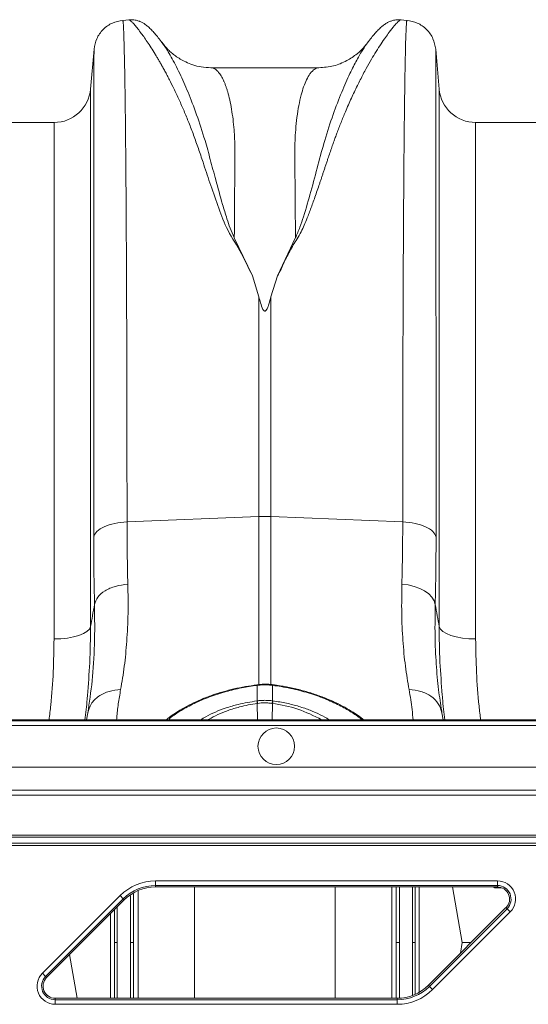
# Model space of a CAD drawing. Units: millimetres. Extents: x -1371 to 9835, y 3700 to 8062.
# Drawn here: x 7974 to 8085, y 7323 to 7538 of the extents above; entities that cross this region are included whole.
import ezdxf

# ---------------------------------------------------------------- set-up
doc = ezdxf.new("R2010")
doc.units = ezdxf.units.MM
doc.linetypes.add('SLD-Solid', pattern=[0])
doc.layers.add('ACO_DRAINAGE', color=7, linetype='SLD-Solid')

# ---------------------------------------------------------------- blocks, each defined once
blk = doc.blocks.new('ACO - 32915 32917 - PLAN')
at = {"layer": 'ACO_DRAINAGE', "linetype": 'SLD-Solid', "lineweight": 0}
for p, q in [((1507.57, 408.63), (1506.21, 408.52)), ((1568.27, 408.52), (1566.88, 408.64)), ((1499.96, 402.22), (1499.2, 393.53)), ((1575.28, 393.53), (1574.52, 402.24)), ((1549.04, 398.17), (1525.43, 398.17)), ((1525.45, 398.17), (1525.43, 398.17)), ((1499.2, 393.53), (1499.2, 276.21)), ((1575.28, 276.21), (1575.28, 393.53)), ((1491.23, 386.23), (1475.74, 386.23)), ((1491.23, 273.51), (1491.23, 386.23)), ((1673.74, 386.23), (1583.25, 386.23)), ((1583.25, 386.23), (1583.25, 273.51)), ((1534.51, 352.76), (1530.57, 361.08)), ((1543.91, 361.09), (1539.97, 352.78)), ((1535.93, 348.18), (1534.51, 352.76)), ((1538.55, 348.18), (1539.97, 352.78)), ((1535.93, 348.18), (1535.93, 300.21)), ((1538.55, 300.21), (1538.55, 348.18)), ((1507.15, 299.06), (1535.93, 300.21)), ((1535.93, 300.21), (1535.93, 263.48)), ((1567.33, 299.06), (1538.55, 300.21)), ((1538.55, 263.41), (1538.55, 300.21)), ((1567.15, 285.46), (1568.52, 285.29)), ((1568.52, 285.29), (1569.83, 284.98)), ((1569.83, 284.98), (1571.04, 284.55)), ((1571.04, 284.55), (1572.11, 284)), ((1572.11, 284), (1573.01, 283.35)), ((1573.01, 283.35), (1573.7, 282.63)), ((1573.7, 282.63), (1574.18, 281.84)), ((1574.18, 281.84), (1574.42, 281.03)), ((1498.4, 275.16), (1497.63, 274.69)), ((1498.93, 275.67), (1498.4, 275.16)), ((1499.2, 276.21), (1498.93, 275.67)), ((1575.28, 276.21), (1575.55, 275.67)), ((1575.55, 275.67), (1576.08, 275.16)), ((1576.08, 275.16), (1576.85, 274.69)), ((1492.7, 273.56), (1491.23, 273.51)), ((1494.13, 273.71), (1492.7, 273.56)), ((1495.45, 273.96), (1494.13, 273.71)), ((1496.63, 274.29), (1495.45, 273.96)), ((1497.63, 274.69), (1496.63, 274.29)), ((1576.85, 274.69), (1577.85, 274.29)), ((1577.85, 274.29), (1579.03, 273.96)), ((1579.03, 273.96), (1580.35, 273.71)), ((1580.35, 273.71), (1581.78, 273.56)), ((1581.78, 273.56), (1583.25, 273.51)), ((1535.55, 263.52), (1535.5, 263.51)), ((1535.5, 263.51), (1535.51, 263.51)), ((1535.58, 263.38), (1535.54, 263.37)), ((1535.58, 260), (1535.58, 263.38)), ((1538.9, 263.38), (1538.9, 260)), ((1538.94, 263.37), (1538.9, 263.38)), ((1538.98, 263.51), (1538.93, 263.52)), ((1538.98, 263.51), (1538.98, 263.51)), ((1535.48, 259.99), (1535.58, 260)), ((1535.59, 259.44), (1535.62, 255.83)), ((1538.89, 259.44), (1538.86, 255.83)), ((1538.9, 260), (1539, 259.99)), ((1763.98, 255.83), (1412.71, 255.83)), ((1498.58, 257.35), (1498.31, 255.83)), ((1516.07, 256.17), (1516.08, 256.18)), ((1516.08, 256.18), (1516.08, 256.18)), ((1575.9, 257.35), (1575.83, 257.82)), ((1576.17, 255.83), (1575.9, 257.35)), ((1411.52, 254.65), (1762.79, 254.65)), ((1763.79, 255.65), (1412.52, 255.65)), ((1753.64, 245.49), (1402.37, 245.49)), ((1747.59, 239.44), (1396.32, 239.44)), ((1397.37, 240.5), (1748.64, 240.5)), ((1387.09, 230.21), (1738.36, 230.21)), ((1738.86, 230.71), (1387.59, 230.71)), ((1385.32, 228.44), (1736.59, 228.44)), ((1737.09, 228.94), (1385.82, 228.94)), ((1513.38, 220.7), (1588, 220.7)), ((1513.38, 219.7), (1513.38, 220.7)), ((1588, 219.7), (1513.38, 219.7)), ((1513.38, 219.38), (1513.38, 219.7)), ((1588, 219.38), (1513.38, 219.38)), ((1521.86, 195.08), (1521.86, 219.38)), ((1552.62, 219.38), (1552.62, 195.08)), ((1564.92, 195.08), (1564.92, 219.38)), ((1565.89, 207.23), (1565.89, 219.38)), ((1566.6, 219.38), (1566.6, 207.23)), ((1570.95, 219.38), (1570.95, 196.39)), ((1578.18, 219.38), (1580.32, 207.23)), ((1587.43, 219.21), (1587.09, 219.38)), ((1588.92, 219.21), (1587.43, 219.21)), ((1588, 219.7), (1588, 220.7)), ((1588, 219.38), (1588, 219.7)), ((1488.68, 200.53), (1505.63, 217.48)), ((1505.63, 217.48), (1506.33, 216.78)), ((1507.88, 207.23), (1507.88, 217.46)), ((1508.59, 217.91), (1508.59, 207.23)), ((1509.56, 218.59), (1509.56, 195.08)), ((1506.33, 216.78), (1489.39, 199.83)), ((1506.56, 216.55), (1489.61, 199.6)), ((1505.02, 215.02), (1505.02, 207.23)), ((1506.56, 216.55), (1506.33, 216.78)), ((1503.53, 195.08), (1503.53, 213.52)), ((1504.43, 207.23), (1504.43, 214.43)), ((1572.92, 197.91), (1589.87, 214.86)), ((1573.15, 197.68), (1590.09, 214.63)), ((1590.8, 213.93), (1573.85, 196.98)), ((1589.87, 214.86), (1590.09, 214.63)), ((1590.09, 214.63), (1590.8, 213.93)), ((1507.88, 207.23), (1507.88, 195.08)), ((1508.59, 195.08), (1508.59, 207.23)), ((1565.89, 207.23), (1565.89, 195.15)), ((1566.6, 195.18), (1566.6, 207.23)), ((1569.46, 207.23), (1569.45, 195.73)), ((1570.05, 207.23), (1570.02, 207.23)), ((1579.91, 204.9), (1580.32, 207.23)), ((1580.32, 207.23), (1582.25, 207.23)), ((1496.3, 195.08), (1494.62, 204.61)), ((1488.68, 200.53), (1489.39, 199.83)), ((1489.61, 199.6), (1489.39, 199.83)), ((1572.92, 197.91), (1573.15, 197.68)), ((1573.15, 197.68), (1573.85, 196.98)), ((1491.48, 195.08), (1491.48, 194.76)), ((1491.48, 195.08), (1566.1, 195.08)), ((1491.48, 193.76), (1491.48, 194.76)), ((1491.48, 194.76), (1566.1, 194.76)), ((1566.1, 193.76), (1491.48, 193.76)), ((1566.1, 195.08), (1566.1, 194.76)), ((1566.1, 193.76), (1566.1, 194.76))]:
    blk.add_line(p, q, dxfattribs=at)
blk.add_circle((1539.74, 250.07), 4, dxfattribs=at)
for centre, radius, start, end in [((1491.23, 394.23), 8, 270, 355), ((1583.25, 394.23), 8, 185, 270), ((1537.24, 267.4), 32.83, 87.7181, 92.2819), ((1535.16, 263.35), 0.376, 3.3593, 25.0662), ((1535.24, 263.36), 0.345, 2.2277, 25.9941), ((1539.23, 263.37), 0.33, 153.3572, 178.2122), ((1539.25, 263.36), 0.315, 152.2815, 178.3993), ((1530.02, 258.62), 5.62, 8.3331, 14.0256), ((1529.99, 258.62), 5.76, 8.2692, 13.8248), ((1544.49, 258.62), 5.76, 166.1752, 171.7308), ((1544.46, 258.62), 5.62, 165.9744, 171.6669), ((1535.17, 230.64), 29.04, 60.1761, 82.6415), ((1516.48, 255.62), 0.685, 79.8632, 125.0634), ((1513.38, 209.73), 10.97, 90, 135), ((1513.38, 209.73), 9.97, 90, 135), ((1513.38, 209.73), 9.65, 90, 135), ((1588, 216.73), 3.97, 315, 90), ((1588, 216.73), 2.97, 315, 90), ((1588, 216.73), 2.65, 315, 90), ((1491.48, 197.73), 3.97, 135, 270), ((1491.48, 197.73), 2.97, 135, 270), ((1491.48, 197.73), 2.65, 135, 270), ((1566.1, 204.73), 9.65, 270, 315), ((1566.1, 204.73), 9.97, 270, 315), ((1566.1, 204.73), 10.97, 270, 315)]:
    blk.add_arc(centre, radius, start, end, dxfattribs=at)
for points, knots in [([(1506.23, 408.51), (1505.46, 408.37), (1503.87, 408.07), (1501.86, 406.62), (1500.4, 404.6), (1500.1, 403.02), (1499.96, 402.25)], [0, 0, 0, 0, 0.242226, 0.499998, 0.757771, 1, 1, 1, 1]), ([(1507.15, 299.06), (1507.15, 302.6), (1507.15, 309.76), (1507.13, 320.18), (1507.12, 330.44), (1507.09, 340.45), (1507.05, 349.9), (1507.01, 358.75), (1506.97, 366.97), (1506.92, 373.78), (1506.87, 379.35), (1506.84, 382.67), (1506.82, 384.74), (1506.81, 385.69), (1506.8, 386.63), (1506.79, 387.55), (1506.78, 388.46), (1506.77, 389.35), (1506.75, 391.19), (1506.71, 393.98), (1506.65, 397.5), (1506.58, 400.83), (1506.51, 403.8), (1506.43, 406.09), (1506.35, 407.63), (1506.28, 408.45), (1506.24, 408.43), (1506.22, 408.42)], [0, 0, 0, 0, 0.054455, 0.110319, 0.167592, 0.226272, 0.28636, 0.343714, 0.402294, 0.4621, 0.502247, 0.542928, 0.552135, 0.561368, 0.570629, 0.579916, 0.58923, 0.598572, 0.60794, 0.648726, 0.693957, 0.74363, 0.797745, 0.856301, 0.908493, 0.963769, 1, 1, 1, 1]), ([(1514.84, 403.61), (1514.55, 403.99), (1513.98, 404.73), (1513.22, 405.64), (1512.51, 406.42), (1511.86, 407.06), (1511.24, 407.56), (1510.65, 407.95), (1510.08, 408.23), (1509.51, 408.44), (1508.95, 408.57), (1508.35, 408.66), (1507.84, 408.64), (1507.52, 408.63)], [0, 0, 0, 0, 0.170728, 0.335291, 0.488343, 0.625623, 0.743071, 0.822866, 0.883879, 0.927156, 0.950984, 0.969835, 1, 1, 1, 1]), ([(1507.57, 408.63), (1507.57, 408.63), (1507.6, 408.67), (1507.8, 408.54), (1508.16, 408.23), (1508.68, 407.68), (1509.32, 406.93), (1510.03, 406.01), (1510.79, 404.98), (1511.56, 403.87), (1512.41, 402.58), (1513.13, 401.42), (1513.69, 400.48), (1514.1, 399.8), (1514.52, 399.06), (1514.96, 398.27), (1515.43, 397.42), (1515.92, 396.5), (1516.56, 395.26), (1517.43, 393.51), (1518.49, 391.25), (1519.59, 388.77), (1520.65, 386.2), (1521.69, 383.48), (1522.72, 380.59), (1523.87, 377.16), (1525.22, 373.03), (1526.9, 368.27), (1528.7, 363.18), (1531.89, 358.26), (1533.63, 354.6), (1534.51, 352.76)], [0, 0, 0, 0, 0.0038, 0.046163, 0.089389, 0.130635, 0.173188, 0.217063, 0.251001, 0.286523, 0.323635, 0.3592, 0.374036, 0.389431, 0.405385, 0.421898, 0.438971, 0.456604, 0.474798, 0.508369, 0.548882, 0.585958, 0.622609, 0.659872, 0.697223, 0.734314, 0.786257, 0.841301, 0.892207, 0.945796, 1, 1, 1, 1]), ([(1539.97, 352.78), (1540.25, 353.25), (1540.83, 354.22), (1541.41, 355.69), (1542.12, 357.1), (1542.84, 358.47), (1543.63, 359.84), (1544.56, 361.24), (1545.33, 362.69), (1546.03, 364.26), (1546.61, 365.68), (1547.3, 367.49), (1548.1, 369.71), (1548.79, 371.73), (1549.27, 373.14), (1549.51, 373.85), (1549.75, 374.57), (1549.99, 375.3), (1550.24, 376.04), (1550.49, 376.8), (1550.75, 377.57), (1551.06, 378.51), (1551.44, 379.62), (1551.85, 380.81), (1552.24, 381.93), (1552.6, 382.94), (1553.14, 384.39), (1553.87, 386.28), (1554.71, 388.32), (1555.46, 390.07), (1556.12, 391.53), (1556.78, 392.93), (1557.43, 394.27), (1558.29, 396), (1559.33, 397.97), (1560.49, 400), (1561.57, 401.8), (1562.6, 403.4), (1563.55, 404.79), (1564.55, 406.17), (1565.52, 407.38), (1566.33, 408.25), (1566.79, 408.65), (1566.86, 408.59), (1566.87, 408.58)], [0, 0, 0, 0, 0.01435, 0.029115, 0.042493, 0.056705, 0.071005, 0.085334, 0.10211, 0.11672, 0.134706, 0.146965, 0.174432, 0.206409, 0.214208, 0.222233, 0.230487, 0.238967, 0.247675, 0.25661, 0.265772, 0.275335, 0.290662, 0.306619, 0.32021, 0.333346, 0.345953, 0.377947, 0.411178, 0.434022, 0.456861, 0.479914, 0.502755, 0.52532, 0.572327, 0.615407, 0.654566, 0.699649, 0.742481, 0.783073, 0.848403, 0.910752, 0.975181, 1, 1, 1, 1]), ([(1566.96, 408.63), (1566.64, 408.64), (1566.13, 408.66), (1565.53, 408.57), (1564.97, 408.44), (1564.39, 408.23), (1563.83, 407.95), (1563.24, 407.56), (1562.63, 407.06), (1561.97, 406.42), (1561.26, 405.64), (1560.49, 404.73), (1559.93, 403.99), (1559.64, 403.62)], [0, 0, 0, 0, 0.02873, 0.046822, 0.069987, 0.112761, 0.173933, 0.254493, 0.373266, 0.51184, 0.665639, 0.830026, 1, 1, 1, 1]), ([(1568.26, 408.42), (1568.24, 408.43), (1568.2, 408.45), (1568.13, 407.63), (1568.05, 406.13), (1567.97, 403.95), (1567.9, 401.22), (1567.85, 398.47), (1567.8, 395.93), (1567.78, 394.27), (1567.76, 393.18), (1567.76, 392.69), (1567.75, 392.19), (1567.74, 391.7), (1567.74, 391.2), (1567.73, 390.71), (1567.7, 388.33), (1567.65, 383.75), (1567.58, 376.29), (1567.52, 368.13), (1567.47, 359.38), (1567.43, 350.12), (1567.39, 340.45), (1567.36, 330.44), (1567.35, 320.18), (1567.33, 309.76), (1567.33, 302.6), (1567.33, 299.06)], [0, 0, 0, 0, 0.036229, 0.091506, 0.143699, 0.198492, 0.249416, 0.296471, 0.325409, 0.35266, 0.358546, 0.364347, 0.370064, 0.375695, 0.381241, 0.386702, 0.392078, 0.459202, 0.52492, 0.589231, 0.652135, 0.713632, 0.773722, 0.832404, 0.889677, 0.945543, 1, 1, 1, 1]), ([(1574.52, 402.25), (1574.38, 403.02), (1574.08, 404.6), (1572.62, 406.62), (1570.61, 408.07), (1569.02, 408.37), (1568.25, 408.51)], [0, 0, 0, 0, 0.242229, 0.500002, 0.757774, 1, 1, 1, 1]), ([(1499.96, 402.22), (1499.96, 402.17), (1499.95, 402.06), (1499.95, 401.4), (1499.94, 400.69), (1499.94, 400.05), (1499.94, 399.29), (1499.94, 398.43), (1499.93, 397.57), (1499.93, 396.86), (1499.93, 396.26), (1499.93, 395.53), (1499.93, 394.39), (1499.92, 392.89), (1499.92, 391), (1499.92, 389.36), (1499.92, 388.08), (1499.92, 387.35), (1499.91, 386.58), (1499.91, 385.76), (1499.91, 384.9), (1499.91, 382.39), (1499.9, 377.94), (1499.9, 370.97), (1499.89, 363.32), (1499.89, 355.05), (1499.89, 345.49), (1499.88, 334.56), (1499.88, 322.16), (1499.88, 309.27), (1499.88, 300.23), (1499.88, 295.74)], [0, 0, 0, 0, 0.044871, 0.088404, 0.110167, 0.131926, 0.153682, 0.175434, 0.197183, 0.211792, 0.218818, 0.232651, 0.252552, 0.278518, 0.305016, 0.335789, 0.344555, 0.353614, 0.362967, 0.372612, 0.38255, 0.392781, 0.457003, 0.52044, 0.583095, 0.644972, 0.706072, 0.781353, 0.855431, 0.928312, 1, 1, 1, 1]), ([(1530.57, 361.09), (1530.26, 361.78), (1529.63, 363.16), (1528.83, 365.61), (1527.74, 369.18), (1526.55, 373.54), (1525.33, 378.17), (1523.99, 383.03), (1522.35, 388.05), (1520.47, 392.94), (1518.57, 397.2), (1516.78, 400.64), (1515.42, 402.87), (1514.86, 403.53), (1514.7, 403.73)], [0, 0, 0, 0, 0.031261, 0.062104, 0.110255, 0.195781, 0.271881, 0.348014, 0.463379, 0.578456, 0.693036, 0.820486, 0.946796, 1, 1, 1, 1]), ([(1525.44, 398.17), (1524.75, 398.21), (1523.45, 398.27), (1521.59, 398.74), (1520.06, 399.35), (1518.81, 400.02), (1517.77, 400.71), (1516.9, 401.4), (1515.86, 402.34), (1515.19, 403.19), (1514.74, 403.76)], [0, 0, 0, 0, 0.185903, 0.34959, 0.486746, 0.594024, 0.69065, 0.770129, 0.842382, 1, 1, 1, 1]), ([(1559.67, 403.64), (1559.33, 403.17), (1558.63, 402.2), (1557.32, 399.92), (1555.76, 396.88), (1554.01, 392.94), (1552.13, 388.06), (1550.38, 382.7), (1548.84, 377.02), (1547.37, 371.43), (1546.03, 366.79), (1544.94, 363.37), (1544.25, 361.85), (1543.91, 361.09)], [0, 0, 0, 0, 0.093466, 0.194564, 0.296341, 0.412665, 0.529511, 0.646651, 0.745011, 0.843452, 0.930551, 0.965031, 1, 1, 1, 1]), ([(1559.84, 403.9), (1559.57, 403.53), (1558.84, 402.54), (1557.29, 401.08), (1555.05, 399.57), (1552.19, 398.41), (1550.12, 398.25), (1549.04, 398.17)], [0, 0, 0, 0, 0.104173, 0.279743, 0.493218, 0.736915, 1, 1, 1, 1]), ([(1559.86, 403.88), (1559.82, 403.84), (1559.77, 403.79), (1559.69, 403.68), (1559.67, 403.64)], [0, 0, 0, 0, 0.6473661, 1, 1, 1, 1]), ([(1574.6, 295.74), (1574.6, 300.23), (1574.6, 309.27), (1574.6, 322.16), (1574.6, 334.56), (1574.59, 345.28), (1574.59, 354.46), (1574.59, 362.23), (1574.58, 368.64), (1574.58, 373.86), (1574.58, 377.88), (1574.57, 380.48), (1574.57, 381.88), (1574.57, 382.31), (1574.57, 382.73), (1574.57, 383.16), (1574.57, 383.58), (1574.57, 385.13), (1574.56, 387.51), (1574.56, 390.33), (1574.56, 392.47), (1574.55, 394.05), (1574.55, 395.17), (1574.55, 395.88), (1574.55, 396.33), (1574.55, 396.71), (1574.55, 397.18), (1574.55, 397.85), (1574.54, 398.72), (1574.54, 399.73), (1574.54, 400.7), (1574.53, 401.54), (1574.53, 402.06), (1574.52, 402.27), (1574.52, 402.25), (1574.52, 402.24)], [0, 0, 0, 0, 0.071687, 0.144566, 0.218642, 0.293921, 0.350924, 0.408603, 0.46696, 0.505852, 0.545041, 0.579775, 0.584341, 0.58891, 0.593484, 0.598062, 0.602644, 0.607229, 0.649559, 0.686098, 0.716841, 0.741785, 0.760926, 0.774263, 0.780455, 0.78677, 0.796191, 0.808602, 0.829801, 0.856317, 0.888155, 0.923729, 0.963128, 0.99898, 1, 1, 1, 1]), ([(1530.57, 361.08), (1530.58, 362.41), (1530.59, 365.06), (1530.62, 368.78), (1530.65, 372.57), (1530.69, 375.57), (1530.71, 377.74), (1530.71, 378.89), (1530.72, 379.94), (1530.7, 381.02), (1530.66, 382.25), (1530.6, 383.46), (1530.49, 385.06), (1530.29, 386.99), (1529.98, 389.19), (1529.59, 391.18), (1529.23, 392.6), (1528.93, 393.56), (1528.72, 394.19), (1528.48, 394.79), (1528.24, 395.36), (1527.98, 395.9), (1527.7, 396.39), (1527.34, 396.95), (1526.81, 397.58), (1526.16, 398.03), (1525.68, 398.21), (1525.46, 398.17), (1525.45, 398.17)], [0, 0, 0, 0, 0.056389, 0.112933, 0.169631, 0.237932, 0.266581, 0.287862, 0.302246, 0.326738, 0.351718, 0.377189, 0.403151, 0.456503, 0.512838, 0.572161, 0.62932, 0.653093, 0.677695, 0.703127, 0.72939, 0.756483, 0.784407, 0.813162, 0.864848, 0.935479, 0.997587, 1, 1, 1, 1]), ([(1549.04, 398.17), (1548.97, 398.17), (1548.79, 398.16), (1548.49, 398.08), (1548.16, 397.92), (1547.83, 397.68), (1547.54, 397.41), (1547.29, 397.12), (1546.88, 396.58), (1546.34, 395.64), (1545.71, 394.09), (1545.13, 392.22), (1544.64, 390.02), (1544.23, 387.45), (1543.89, 384.16), (1543.72, 379.91), (1543.82, 374.33), (1543.87, 368.12), (1543.9, 363.42), (1543.91, 361.09)], [0, 0, 0, 0, 0.020811, 0.049576, 0.084966, 0.115639, 0.142989, 0.167167, 0.188175, 0.262169, 0.330753, 0.39393, 0.465836, 0.533705, 0.597547, 0.697984, 0.797312, 0.899727, 1, 1, 1, 1]), ([(1538.55, 348.18), (1538.41, 347.65), (1538.23, 346.95), (1537.96, 346.12), (1537.81, 345.75), (1537.69, 345.49), (1537.58, 345.31), (1537.48, 345.19), (1537.39, 345.11), (1537.32, 345.08), (1537.25, 345.07), (1537.19, 345.07), (1537.11, 345.1), (1536.96, 345.21), (1536.6, 345.79), (1536.29, 346.82), (1536.05, 347.73), (1535.93, 348.18)], [0, 0, 0, 0, 0.244206, 0.326666, 0.382759, 0.420852, 0.446908, 0.471729, 0.483219, 0.492565, 0.498986, 0.50543, 0.513413, 0.527438, 0.573793, 0.792812, 1, 1, 1, 1]), ([(1507.33, 285.46), (1507.28, 287.63), (1507.17, 292), (1507.16, 296.7), (1507.15, 299.06)], [0, 0, 0, 0, 0.498408, 1, 1, 1, 1]), ([(1567.33, 299.06), (1567.32, 296.72), (1567.31, 292.02), (1567.2, 287.65), (1567.15, 285.46)], [0, 0, 0, 0, 0.498407, 1, 1, 1, 1]), ([(1499.88, 295.74), (1499.88, 293.21), (1499.9, 288.13), (1500.01, 283.4), (1500.06, 281.03)], [0, 0, 0, 0, 0.498431, 1, 1, 1, 1]), ([(1574.42, 281.03), (1574.47, 283.38), (1574.58, 288.11), (1574.6, 293.19), (1574.6, 295.74)], [0, 0, 0, 0, 0.498431, 1, 1, 1, 1]), ([(1505.76, 262.44), (1506.05, 264.11), (1506.61, 267.41), (1507.14, 273.01), (1507.43, 278.96), (1507.37, 283.3), (1507.33, 285.46)], [0, 0, 0, 0, 0.253768, 0.498353, 0.751566, 1, 1, 1, 1]), ([(1567.15, 285.46), (1567.11, 283.33), (1567.05, 279.06), (1567.33, 273.1), (1567.86, 267.47), (1568.43, 264.12), (1568.72, 262.44)], [0, 0, 0, 0, 0.245594, 0.492915, 0.745566, 1, 1, 1, 1]), ([(1500.06, 281.03), (1500.09, 278.07), (1500.15, 272.15), (1499.62, 264.2), (1498.93, 259.64), (1498.58, 257.35)], [0, 0, 0, 0, 0.332206, 0.664503, 1, 1, 1, 1]), ([(1500.06, 281.03), (1499.91, 280.2), (1499.62, 278.6), (1499.34, 277), (1499.2, 276.21)], [0, 0, 0, 0, 0.5121062, 1, 1, 1, 1]), ([(1575.83, 257.82), (1575.6, 259.32), (1575.09, 262.49), (1574.6, 268.02), (1574.32, 274.2), (1574.39, 278.75), (1574.42, 281.03)], [0, 0, 0, 0, 0.228315, 0.481199, 0.739608, 1, 1, 1, 1]), ([(1575.28, 276.21), (1575.14, 277), (1574.86, 278.6), (1574.57, 280.2), (1574.42, 281.03)], [0, 0, 0, 0, 0.487894, 1, 1, 1, 1]), ([(1498.51, 261.15), (1498.7, 263.54), (1499.11, 268.61), (1499.17, 273.59), (1499.2, 276.21)], [0, 0, 0, 0, 0.472485, 1, 1, 1, 1]), ([(1575.28, 276.21), (1575.31, 273.63), (1575.37, 268.7), (1575.77, 263.66), (1575.96, 261.26)], [0, 0, 0, 0, 0.522078, 1, 1, 1, 1]), ([(1491.23, 273.51), (1491.19, 271.13), (1491.11, 266.36), (1490.71, 260.44), (1490.27, 256.91), (1490.13, 255.83)], [0, 0, 0, 0, 0.408804, 0.819224, 1, 1, 1, 1]), ([(1584.34, 255.83), (1584.22, 256.84), (1583.78, 260.32), (1583.37, 266.24), (1583.29, 271.08), (1583.25, 273.51)], [0, 0, 0, 0, 0.168141, 0.583234, 1, 1, 1, 1]), ([(1505.76, 262.44), (1504.9, 262.36), (1503.15, 262.21), (1500.88, 261.07), (1499.2, 259.41), (1498.78, 258.03), (1498.58, 257.35)], [0, 0, 0, 0, 0.242825, 0.5, 0.757175, 1, 1, 1, 1]), ([(1504.87, 255.83), (1504.89, 256.02), (1504.97, 257.09), (1505.21, 259.27), (1505.58, 261.39), (1505.76, 262.44)], [0, 0, 0, 0, 0.097827, 0.55628, 1, 1, 1, 1]), ([(1535.51, 263.49), (1534.67, 263.37), (1532.97, 263.13), (1530.49, 262.62), (1528.05, 261.99), (1525.67, 261.22), (1523.34, 260.32), (1521.13, 259.31), (1519.12, 258.23), (1517.41, 257.18), (1516.5, 256.49), (1516.09, 256.17)], [0, 0, 0, 0, 0.105266, 0.215386, 0.319896, 0.42973, 0.546998, 0.665276, 0.78313, 0.901509, 1, 1, 1, 1]), ([(1535.54, 263.37), (1534.4, 263.21), (1532.09, 262.87), (1528.59, 262.01), (1525.08, 260.87), (1521.77, 259.46), (1518.84, 257.9), (1517.35, 256.84), (1516.6, 256.29)], [0, 0, 0, 0, 0.1473738, 0.2979603, 0.4712288, 0.6494685, 0.8222271, 1, 1, 1, 1]), ([(1538.93, 263.51), (1538.82, 263.52), (1538.07, 263.63), (1536.93, 263.67), (1535.92, 263.53), (1535.55, 263.48)], [0, 0, 0, 0, 0.098871, 0.673344, 1, 1, 1, 1]), ([(1538.9, 263.38), (1538.79, 263.39), (1538.24, 263.45), (1537.24, 263.5), (1536.24, 263.45), (1535.69, 263.39), (1535.58, 263.38)], [0, 0, 0, 0, 0.099492, 0.500001, 0.901923, 1, 1, 1, 1]), ([(1558.42, 255.83), (1558.34, 255.91), (1557.72, 256.5), (1556.45, 257.34), (1554.37, 258.59), (1551.96, 259.81), (1548.58, 261.17), (1544.83, 262.31), (1541.57, 263.01), (1539.56, 263.29), (1538.94, 263.37)], [0, 0, 0, 0, 0.025197, 0.188796, 0.258349, 0.421947, 0.590144, 0.754309, 0.923271, 1, 1, 1, 1]), ([(1558.81, 255.83), (1558.72, 255.91), (1558.2, 256.37), (1556.99, 257.21), (1555.2, 258.33), (1553.16, 259.4), (1550.94, 260.4), (1548.53, 261.32), (1545.98, 262.12), (1543.31, 262.79), (1540.96, 263.24), (1539.51, 263.45), (1538.98, 263.53)], [0, 0, 0, 0, 0.0241477, 0.1394533, 0.2541988, 0.3673409, 0.4813956, 0.5953435, 0.7091126, 0.8226548, 0.93571, 1, 1, 1, 1]), ([(1568.72, 262.44), (1568.97, 260.95), (1569.38, 258.57), (1569.53, 256.58), (1569.59, 255.83)], [0, 0, 0, 0, 0.6214496, 1, 1, 1, 1]), ([(1497.93, 255.83), (1498.13, 257.34), (1498.37, 259.12), (1498.49, 260.88), (1498.51, 261.15)], [0, 0, 0, 0, 0.847225, 1, 1, 1, 1]), ([(1535.58, 260), (1535.83, 260.03), (1536.38, 260.09), (1537.26, 260.12), (1538.11, 260.09), (1538.66, 260.03), (1538.9, 260)], [0, 0, 0, 0, 0.227753, 0.500002, 0.787811, 1, 1, 1, 1]), ([(1575.96, 261.26), (1575.98, 261.03), (1576.1, 259.23), (1576.34, 257.42), (1576.55, 255.83)], [0, 0, 0, 0, 0.128793, 1, 1, 1, 1]), ([(1523.21, 255.83), (1523.58, 256.07), (1524.49, 256.66), (1526.37, 257.56), (1528.75, 258.47), (1531.76, 259.37), (1534.1, 259.76), (1535.48, 259.99)], [0, 0, 0, 0, 0.1328663, 0.3296199, 0.5219692, 0.7199002, 1, 1, 1, 1]), ([(1535.59, 259.44), (1535.59, 259.44), (1534.26, 259.25), (1532.04, 258.81), (1529.18, 257.92), (1526.96, 257), (1525.5, 256.29), (1524.91, 255.88), (1524.84, 255.83)], [0, 0, 0, 0, 0.000005, 0.314204, 0.532853, 0.751529, 0.968368, 1, 1, 1, 1]), ([(1535.69, 259.45), (1535.66, 259.45), (1535.62, 259.44), (1535.59, 259.44), (1535.59, 259.44)], [0, 0, 0, 0, 0.9994287, 1, 1, 1, 1]), ([(1538.79, 259.45), (1538.57, 259.48), (1538.06, 259.54), (1537.26, 259.57), (1536.44, 259.54), (1535.93, 259.48), (1535.69, 259.45)], [0, 0, 0, 0, 0.212265, 0.499997, 0.772172, 1, 1, 1, 1]), ([(1538.89, 259.44), (1538.89, 259.44), (1538.86, 259.44), (1538.82, 259.45), (1538.79, 259.45)], [0, 0, 0, 0, 0.000571, 1, 1, 1, 1]), ([(1539, 259.99), (1539.99, 259.83), (1541.95, 259.52), (1544.69, 258.8), (1547.19, 257.95), (1549.35, 256.97), (1550.73, 256.25), (1551.25, 255.87), (1551.3, 255.83)], [0, 0, 0, 0, 0.201743, 0.397091, 0.592456, 0.786946, 0.981425, 1, 1, 1, 1]), ([(1516.08, 256.16), (1516, 256.11), (1515.88, 256.03), (1515.79, 255.89), (1515.76, 255.83)], [0, 0, 0, 0, 0.603028, 1, 1, 1, 1]), ([(1516.6, 256.29), (1516.59, 256.29), (1516.5, 256.21), (1516.39, 256.09), (1516.39, 255.94), (1516.43, 255.86), (1516.49, 255.84), (1516.5, 255.83)], [0, 0, 0, 0, 0.051232, 0.461632, 0.757404, 0.959029, 1, 1, 1, 1]), ([(1569.46, 207.23), (1569.46, 211.25), (1569.46, 215.31), (1569.45, 219.35), (1569.45, 219.38)], [0, 0, 0, 0, 0.991791, 1, 1, 1, 1]), ([(1570.05, 219.38), (1570.05, 218.65), (1570.05, 214.61), (1570.05, 210.55), (1570.05, 207.23)], [0, 0, 0, 0, 0.181704, 1, 1, 1, 1]), ([(1587.46, 219.21), (1587.46, 219.21), (1587.44, 219.23), (1587.41, 219.27), (1587.39, 219.32), (1587.37, 219.36), (1587.36, 219.38)], [0, 0, 0, 0, 0.108649, 0.407337, 0.71725, 1, 1, 1, 1]), ([(1505.02, 207.23), (1504.95, 207.23), (1504.8, 207.23), (1504.62, 207.23), (1504.49, 207.23), (1504.44, 207.23), (1504.43, 207.23), (1504.43, 207.23)], [0, 0, 0, 0, 0.247962, 0.495924, 0.743887, 0.991851, 1, 1, 1, 1]), ([(1504.43, 207.23), (1504.43, 203.33), (1504.43, 199.27), (1504.43, 195.24), (1504.43, 195.08)], [0, 0, 0, 0, 0.9613842, 1, 1, 1, 1]), ([(1505.03, 195.08), (1505.03, 195.11), (1505.02, 199.15), (1505.02, 203.21), (1505.02, 207.23)], [0, 0, 0, 0, 0.008199, 1, 1, 1, 1]), ([(1508.59, 207.23), (1508.57, 207.23), (1508.54, 207.23), (1508.41, 207.23), (1508.24, 207.23), (1508.05, 207.23), (1507.93, 207.23), (1507.88, 207.23)], [0, 0, 0, 0, 0.215265, 0.430531, 0.645798, 0.861068, 1, 1, 1, 1]), ([(1566.6, 207.23), (1566.53, 207.23), (1566.38, 207.23), (1566.17, 207.23), (1566.01, 207.23), (1565.92, 207.23), (1565.9, 207.23), (1565.89, 207.23)], [0, 0, 0, 0, 0.215273, 0.430546, 0.645818, 0.861087, 1, 1, 1, 1]), ([(1570.02, 207.23), (1570.01, 207.23), (1569.98, 207.23), (1569.88, 207.23), (1569.7, 207.23), (1569.55, 207.23), (1569.47, 207.23), (1569.46, 207.23)], [0, 0, 0, 0, 0.080802, 0.373606, 0.666409, 0.95921, 1, 1, 1, 1]), ([(1570.05, 196), (1570.05, 196.43), (1570.05, 200.16), (1570.05, 203.91), (1570.05, 207.23)], [0, 0, 0, 0, 0.114084, 1, 1, 1, 1])]:
    blk.add_open_spline(points, degree=3, knots=knots, dxfattribs=at)
for points in [[(1499.88, 295.74), (1500.05, 296.16), (1500.4, 297), (1502.09, 298.05), (1504.39, 298.82), (1506.23, 298.98), (1507.15, 299.06)], [(1567.33, 299.06), (1568.25, 298.98), (1570.09, 298.82), (1572.39, 298.05), (1574.08, 297), (1574.43, 296.16), (1574.6, 295.74)], [(1500.06, 281.03), (1500.24, 281.57), (1500.58, 282.67), (1502.26, 284.06), (1504.57, 285.1), (1506.41, 285.34), (1507.33, 285.46)], [(1568.72, 262.44), (1569.6, 262.36), (1571.36, 262.2), (1573.59, 261.07), (1575.27, 259.43), (1575.69, 258.05), (1575.9, 257.35)]]:
    blk.add_open_spline(points, degree=3, dxfattribs=at)
blk = doc.blocks.new('A$C1D1037AD')
at = {"layer": 'ACO_DRAINAGE'}
blk.add_blockref('ACO - 32915 32917 - PLAN', (1345.0304, 3429.3151), dxfattribs=at)

msp = doc.modelspace()

# ---------------------------------------------------------------- block references
msp.add_blockref('A$C1D1037AD', (5145.0263, 3700.1498))

doc.saveas('drawing.dxf')
